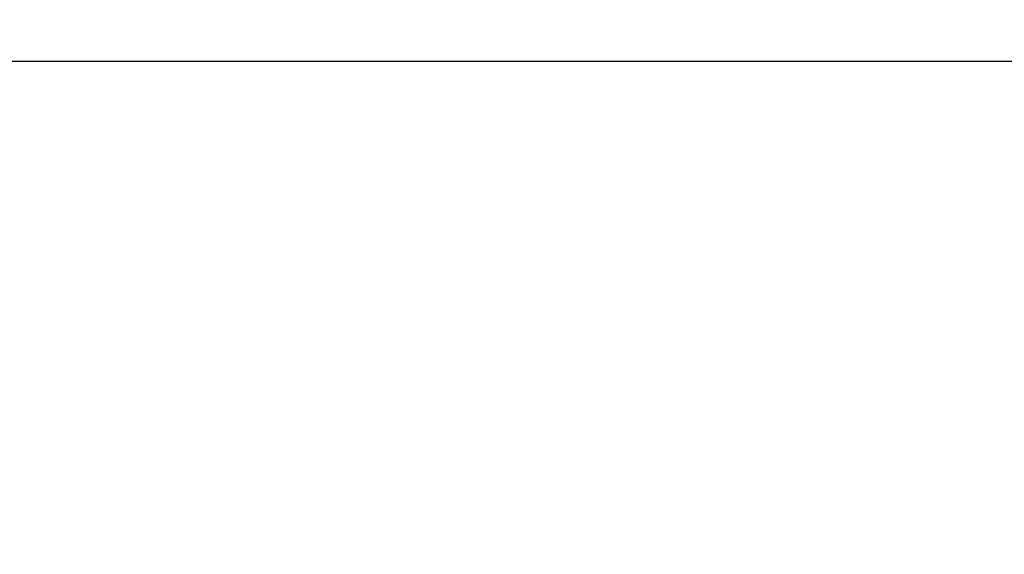
# Model space of a CAD drawing. Units: inches. Extents: x 0.3 to 10.6, y 0.2 to 8.2.
# Drawn here: x 6.3 to 6.4, y 5.2 to 5.3 of the extents above; entities that cross this region are included whole.
import ezdxf

# ---------------------------------------------------------------- set-up
doc = ezdxf.new("R2010")
doc.units = ezdxf.units.IN
doc.header["$MEASUREMENT"] = 0
doc.header["$PDSIZE"] = -1
doc.styles.add('SLDTEXTSTYLE6', font='TXT', dxfattribs={"width": 0.75})
doc.dimstyles.new('SLDDIMSTYLE5', dxfattribs={"dimtxt": 0.104167, "dimasz": 0.1, "dimexe": 0, "dimexo": 0.0625, "dimgap": 0.026042, "dimtad": 1, "dimlfac": 20, "dimrnd": 1e-09, "dimzin": 12, "dimdsep": 46, "dimtxsty": 'SLDTEXTSTYLE6', "dimsah": 1, "dimcen": 0.09, "dimadec": 0, "dimazin": 3, "dimtfac": 1, "dimtofl": 0, "dimtmove": 0, "dimatfit": 3, "dimfxl": 0, "dimfrac": 2, "dimtolj": 1, "dimtzin": 12, "dimarcsym": 0})

# ---------------------------------------------------------------- blocks, each defined once
blk = doc.blocks.new('_D_14')
at = {"color": 0, "lineweight": -2}
for p, q in [((5.41866, 5.48995), (5.41866, 5.87888)), ((6.71866, 5.87888), (5.51866, 5.87888)), ((6.81866, 5.22745), (6.81866, 5.87888))]:
    blk.add_line(p, q, dxfattribs=at)
at = {"color": 0}
for points in [[(5.51866, 5.89554), (5.51866, 5.86221), (5.41866, 5.87888)], [(6.71866, 5.89554), (6.71866, 5.86221), (6.81866, 5.87888)]]:
    blk.add_solid(points, dxfattribs=at)
at = {"layer": 'Defpoints', "color": 0}
for p in [(5.41866, 5.87888), (5.41866, 5.42745), (6.81866, 5.16495)]:
    blk.add_point(p, dxfattribs=at)
at = {"color": 0, "insert": (6.23598, 6.01018), "char_height": 0.1041667, "attachment_point": 2, "style": 'SLDTEXTSTYLE6'}
blk.add_mtext('\\A1;28 {\\fGDT;q}', dxfattribs=at)

msp = doc.modelspace()

# ---------------------------------------------------------------- linework, layer by layer
msp.add_line((6.24840921, 5.27744847), (6.65487757, 5.27744847))

# ---------------------------------------------------------------- dimensions: what is measured, and where the dimension line sits
dim = msp.add_linear_dim(base=(5.41865921, 5.87887784), p1=(6.81865921, 5.16494847), p2=(5.41865921, 5.42744847), angle=0, text='<> {\\fGDT;q}', dimstyle='SLDDIMSTYLE5')
dim.commit()
dim.dimension.update_dxf_attribs({"geometry": '_D_14', "text_midpoint": (6.23597784, 5.87887784), "dimtype": 160})

doc.saveas('drawing.dxf')
